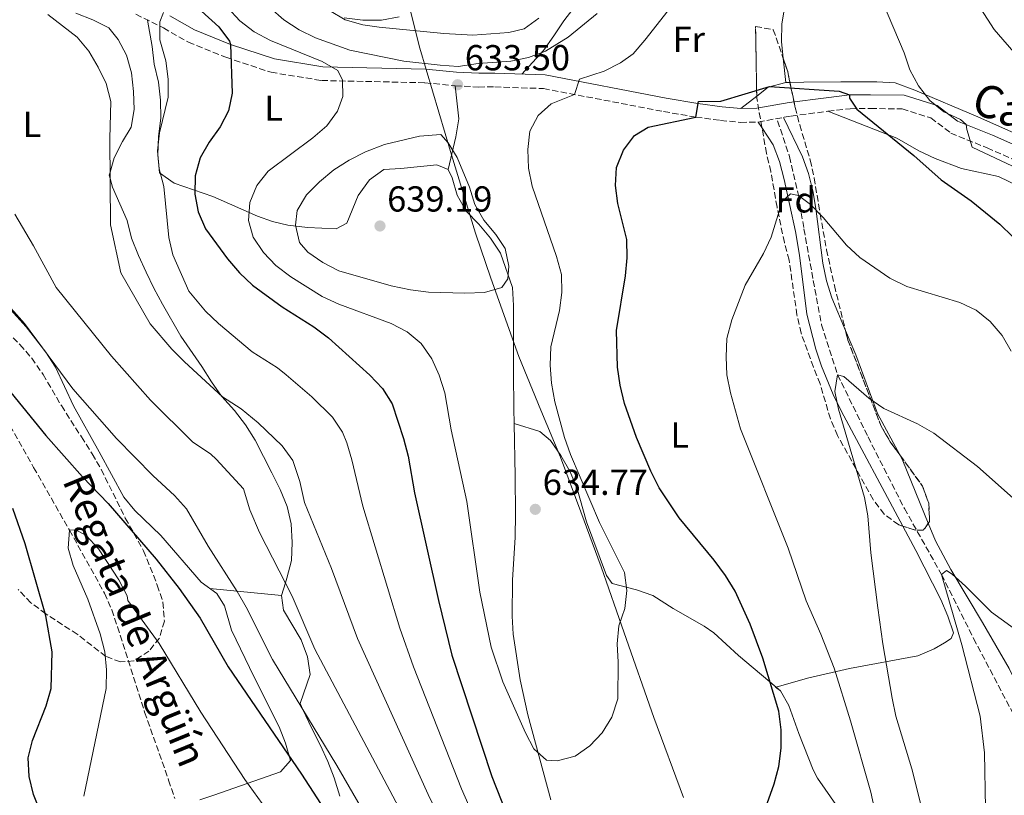
# Model space of a CAD drawing. Units: metres. Extents: x 552959 to 556394, y 4717068 to 4719408.
# Drawn here: x 553819 to 554091, y 4717781 to 4717996 of the extents above; entities that cross this region are included whole.
import ezdxf
from ezdxf.enums import TextEntityAlignment as Align

# ---------------------------------------------------------------- set-up
doc = ezdxf.new("R2010")
doc.units = ezdxf.units.M
doc.header["$MEASUREMENT"] = 0
doc.linetypes.add('DGN Style 3', pattern=[2.435890702152634, 1.739921930109024, -0.6959687720436097])
for name, color, linetype, lineweight in [('Barranco lineal', 142, 'DGN Style 3', 13), ('Camino', 7, 'DGN Style 3', 0), ('Cauce lineal', 142, 'Continuous', 13), ('Cota de punto acotado terreno', 7, 'Continuous', 0), ('Curva de nivel directora', 30, 'Continuous', 30), ('Curva de nivel intermedia', 30, 'Continuous', 0), ('Etiqueta de uso rústico', 92, 'Continuous', 0), ('Etiqueta de zona arbolada', 92, 'Continuous', 0), ('Límite de municipio', 7, 'Continuous', 0), ('Línea de cambio de uso (parcela vista)', 92, 'Continuous', 0), ('Margen derecho', 7, 'Continuous', 0), ('Punto acotado terreno (símbolo)', 7, 'Continuous', 0), ('Texto de arroyo-regatas y barrancos', 142, 'Continuous', 0), ('Vaguada', 142, 'DGN Style 3', 13), ('Zona arbolada', 92, 'DGN Style 3', 0)]:
    doc.layers.add(name, color=color, linetype=linetype, lineweight=lineweight)
doc.styles.add('Style-Arial', font='arial.ttf')

# ---------------------------------------------------------------- blocks, each defined once
blk = doc.blocks.new('5PATER')
at = {"layer": 'Cauce lineal', "linetype": 'Continuous', "lineweight": 0}
h = blk.add_hatch(color=51, dxfattribs=at)
edge = h.paths.add_edge_path()
edge.add_ellipse((0, 0), major_axis=(-0.1095731443231308, -0.1110710700762829), ratio=0.9994222409660317, start_angle=0, end_angle=360)

msp = doc.modelspace()

# ---------------------------------------------------------------- linework, layer by layer
at = {"layer": 'Barranco lineal', "color": 142, "linetype": 'DGN Style 3', "lineweight": 13}
msp.add_polyline3d([(553813.5599999996, 4717887.619999999, 597.5200000000041), (553822.4900000002, 4717871.83, 596.7200000000012), (553832.4000000004, 4717854.49, 595), (553842.1200000001, 4717836.949999999, 594.2400000000052), (553844.1100000005, 4717832.369999999, 593.820000000007), (553845.7199999997, 4717827.66, 593.3300000000017), (553853.2400000002, 4717804, 591.8399999999965), (553859.8899999997, 4717785.189999999, 590.3000000000029), (553861.6100000005, 4717780.060000001, 590)], dxfattribs=at)
at = {"layer": 'Camino', "color": 7, "linetype": 'DGN Style 3', "lineweight": 0}
msp.add_polyline3d([(553850.8299999981, 4717997.460000001, 619.1300000000048), (553858.4600000012, 4717993.65, 620.570000000007), (553865.359999999, 4717989.680000001, 621.3300000000017), (553875.7199999992, 4717985.53, 624.6699999999983), (553888.2699999998, 4717981.350000001, 625.8200000000071), (553902.2499999985, 4717979.09, 628.0800000000017), (553930.87, 4717978.460000002, 632.4100000000036), (553939.3000000011, 4717977.630000001, 632.7500000000001), (553945.7299999995, 4717977.279999999, 633.2599999999949), (553950.2299999989, 4717977.310000001, 633.2599999999949), (553963.7199999982, 4717976.850000001, 631.8899999999995), (553997, 4717970.490000002, 625.6100000000007), (554005.9400000008, 4717968.92, 624.729999999996), (554012.8099999973, 4717968.040000002, 624.2400000000054), (554018.2800000012, 4717967.470000001, 624.1399999999995), (554023.2199999987, 4717967.580000001, 623.6499999999943), (554032.3500000016, 4717969.24, 623.429999999993), (554042.5199999996, 4717970.540000001, 623.7299999999963), (554048.6999999997, 4717971.27, 625.1900000000024), (554054.3399999992, 4717971.320000002, 626.8600000000006), (554063.0799999987, 4717971.2, 628.1699999999983), (554071.0000000002, 4717968.720000002, 628.2400000000052), (554076.539999999, 4717964.52, 629.6499999999943), (554086.6299999986, 4717960.42, 630.2500000000001), (554099.0599999984, 4717954.880000001, 631.5800000000019)], dxfattribs=at)
at = {"layer": 'Curva de nivel directora', "color": 30, "linetype": 'Continuous', "lineweight": 30, "flags": 128}
for points, elevation in [([(553866.1500000003, 4718000.900000001), (553873.7999999991, 4717993.99), (553876.7599999985, 4717990.010000002), (553877.029999999, 4717989.100000001), (553877.4800000004, 4717975.600000001), (553876.4900000002, 4717970.699999999), (553874.159999999, 4717966.24), (553871.1100000001, 4717962.020000001), (553868.6499999992, 4717957.670000001), (553867.2399999988, 4717952.660000001), (553867.1499999994, 4717947.61), (553868.1100000006, 4717942.710000001), (553870.1099999989, 4717937.970000002), (553876.2199999997, 4717929.690000001), (553879.4899999999, 4717925.760000001), (553883.1100000008, 4717922.320000002), (553891.3399999986, 4717916.34), (553900.0699999991, 4717910.77), (553904.1699999986, 4717907.760000002), (553915.6500000006, 4717897.430000001), (553919.1100000007, 4717893.699999999), (553921.7699999983, 4717889.460000002), (553924.9800000002, 4717879.820000002), (553926.2199999986, 4717874.980000001), (553927.9500000008, 4717864.760000001), (553934.6200000006, 4717835.000000002), (553938.3400000001, 4717819.840000001), (553949.4600000001, 4717786.210000002), (553958.7800000008, 4717762.49)], 625.0000000000001), ([(554022.4499999998, 4717769.680000001), (554027.5899999985, 4717784.16), (554028.9000000005, 4717788.980000001), (554029.5800000001, 4717794.010000001), (554029.6000000001, 4717799.130000002), (554028.9199999984, 4717804.240000002), (554024.5300000008, 4717818.970000001), (554020.959999999, 4717828.390000002), (554016.8399999995, 4717837.560000001), (554014.1799999997, 4717841.880000002), (554011.0399999992, 4717846.119999999), (554001.2999999983, 4717857.830000003), (553995.7300000004, 4717866.140000002), (553993.4699999985, 4717870.76), (553989.539999999, 4717880.109999999), (553986.1799999995, 4717889.550000001), (553984.9500000002, 4717894.67), (553984.2100000003, 4717899.620000001), (553983.9699999989, 4717909.76), (553986.459999999, 4717924.920000001), (553986.8799999993, 4717929.970000003), (553986.859999999, 4717934.980000001), (553984.2999999997, 4717944.970000001), (553983.6699999995, 4717950.02), (553984.0000000002, 4717955.010000001), (553985.9299999992, 4717959.810000001), (553988.9099999986, 4717963.830000001), (553992.7399999998, 4717966.15), (554005.9400000008, 4717968.92), (554006.6699999995, 4717973.25), (554012.8899999999, 4717973.359999999), (554026.2999999988, 4717977.410000003), (554045.650000001, 4717976.140000002), (554048.4599999984, 4717975.070000002), (554048.4899999996, 4717974.230000001), (554050.5199999993, 4717971.140000002), (554066.2900000006, 4717958.310000002), (554073.8700000001, 4717951.590000001), (554082.2499999999, 4717945.75), (554090.14, 4717939.270000001), (554093.79, 4717935.740000002)], 625.0000000000001), ([(553809.5699999989, 4717900.600000001), (553825.85, 4717880.660000003), (553836.0400000003, 4717869.220000003), (553843.0900000001, 4717861.820000002), (553856.4599999986, 4717846.440000001), (553862.8299999988, 4717838.28), (553868.6499999992, 4717830.090000001), (553876.4000000008, 4717816.57), (553896.7099999997, 4717786.82), (553905.1599999988, 4717773.740000002)], 600.0000000000001), ([(553824.2699999998, 4717776.529999999), (553822.419999999, 4717781.180000001), (553821.2799999992, 4717786.16), (553820.9799999995, 4717791.330000001), (553822.209999999, 4717796.180000001), (553825.9900000008, 4717805.75), (553827.3699999999, 4717810.609999999), (553827.6200000002, 4717820.730000002), (553825.8900000004, 4717830.730000001), (553820.1300000001, 4717850.660000001), (553816.7300000004, 4717860.449999999)], 600.0000000000001)]:
    msp.add_lwpolyline(points, dxfattribs=dict(at, elevation=elevation))
at = {"layer": 'Curva de nivel intermedia', "color": 30, "linetype": 'Continuous', "lineweight": 0, "flags": 128}
for points, elevation in [([(553902.4000000005, 4717984.350000001), (553906.7400000012, 4717981.869999998), (553908.0100000007, 4717979.140000001), (553908.1800000007, 4717974.609999998), (553906.6600000008, 4717970.59), (553903.7500000005, 4717966.509999999), (553899.7899999998, 4717963.220000001), (553887.4300000014, 4717953.989999999), (553884.3500000014, 4717950.02), (553882.3799999999, 4717945.27), (553881.9700000009, 4717940.29), (553883.3000000009, 4717935.63), (553886.1200000016, 4717931.38), (553889.5700000006, 4717927.769999999), (553893.7100000001, 4717924.659999999), (553902.4600000008, 4717919.21), (553907.0000000005, 4717917.100000001), (553921.4900000012, 4717911.720000001), (553925.9200000013, 4717909.390000001), (553929.8200000017, 4717906.160000001), (553932.7699999999, 4717901.970000001), (553934.8399999996, 4717897.42), (553936.3799999997, 4717892.550000001), (553938.1100000021, 4717882.26), (553942.4600000016, 4717862.38), (553946.0700000015, 4717837.3), (553949.27, 4717821.999999999), (553952.4200000016, 4717812.449999998), (553958.7100000014, 4717798.310000001), (553961.0100000014, 4717793.859999998), (553964.600000001, 4717790.720000001), (553967.5100000014, 4717790.479999999), (553972.4900000013, 4717791.82), (553976.5400000014, 4717794.63), (553980.0000000015, 4717798.249999999), (553982.6900000004, 4717802.609999999), (553984.2800000019, 4717807.71), (553984.4600000007, 4717817.829999999), (553984.1600000011, 4717822.989999999), (553984.5600000012, 4717827.970000001), (553986.2700000012, 4717832.739999999), (553986.820000001, 4717837.769999999), (553986.1399999993, 4717842.720000001), (553979.2599999994, 4717856.619999998), (553971.2500000007, 4717875.4), (553969.5300000019, 4717880.179999999), (553966.8600000008, 4717890.060000001), (553965.9800000002, 4717895.170000001), (553965.6100000015, 4717900.220000001), (553965.7600000012, 4717905.220000001), (553968.2100000009, 4717915.32), (553968.8200000011, 4717920.31), (553968.7499999995, 4717925.31), (553967.3500000003, 4717930.300000001), (553960.6300000014, 4717949.77), (553959.5499999997, 4717954.749999999), (553959.3799999997, 4717960), (553959.9899999999, 4717965.050000001), (553962.2200000007, 4717969.340000001), (553965.8200000015, 4717972.609999998), (553972.3400000016, 4717975.199999999), (553973.7300000018, 4717979.470000001), (553980.5800000004, 4717981.660000001), (553985.0400000018, 4717983.949999999), (553988.5700000011, 4717986.509999999), (553991.8400000012, 4717990.289999999), (554001.2900000016, 4718002.49)], 630.0000000000001), ([(554083.0000000009, 4718001.86), (554088.5500000007, 4717993.189999999), (554095.1900000017, 4717985.57)], 635.0000000000001), ([(553876.1900000008, 4717999.350000001), (553879.5900000005, 4717995.630000001), (553883.5800000002, 4717992.62), (553888.0999999997, 4717990.189999998), (553902.4000000005, 4717984.350000001)], 630.0000000000001), ([(553888.0400000017, 4717999.189999999), (553891.8200000013, 4717995.92), (553896.0500000003, 4717993.099999998), (553900.6000000011, 4717990.87), (553910.0400000003, 4717987.49), (553925.0100000015, 4717984.400000001), (553935.1100000001, 4717983.310000001), (553940.1000000013, 4717982.959999999), (553945.5900000009, 4717983.84), (553954.7199999995, 4717984.430000001), (553959.620000001, 4717985.460000001), (553964.3100000005, 4717987.249999999), (553970.5500000011, 4717991.140000001), (553978.6400000004, 4717997.699999998)], 635.0000000000001), ([(554057.6600000006, 4718000.92), (554063.6100000007, 4717986.779999999), (554065.2600000004, 4717982.000000001), (554067.6600000008, 4717977.609999998), (554070.7699999999, 4717973.5), (554074.6799999992, 4717970.359999999), (554079.2600000014, 4717968.25), (554080.8500000006, 4717966.869999998), (554081.0000000005, 4717965.480000001), (554082.5300000014, 4717960.640000002), (554103.0500000004, 4717950.939999999)], 630.0000000000001), ([(553826.4199999999, 4717997.340000001), (553834.5600000005, 4717991.130000001), (553837.7600000014, 4717987.199999999), (553840.3200000006, 4717982.820000002), (553842.5600000002, 4717978.240000002), (553843.8900000001, 4717973.259999999), (553843.5900000005, 4717963.029999998), (553843.7800000006, 4717939.08), (553846.6000000014, 4717925.759999999), (553854.7799999999, 4717911.659999999), (553860.7700000004, 4717904.63), (553864.2800000017, 4717901.069999999), (553874.7600000004, 4717891.399999999), (553880.0000000017, 4717888.060000001), (553884.6900000012, 4717884.24), (553891.3699999999, 4717877.800000001), (553894.3300000015, 4717873.76), (553896.2600000005, 4717867.98), (553897.5099999999, 4717862.079999999), (553905.0400000003, 4717843.84), (553912.1600000015, 4717824.409999999), (553931.7400000016, 4717781.220000001), (553937.1300000007, 4717770.38)], 615), ([(553858.4800000014, 4717997.890000001), (553857.450000001, 4717995.390000001), (553857.4700000011, 4717990.369999999), (553859.0900000016, 4717984.52), (553859.7100000008, 4717979.48), (553859.7599999999, 4717974.48), (553857.3700000005, 4717964.57), (553856.8200000006, 4717959.589999998), (553857.2400000009, 4717954.590000001), (553858.5100000005, 4717949.689999999), (553859.9299999998, 4717935.599999998), (553861.0899999999, 4717930.759999999), (553865.4999999999, 4717920.67), (553870.12, 4717915.189999999), (553873.7000000008, 4717911.689999999), (553883.0500000005, 4717903.87), (553890.030000001, 4717899.42), (553892.4500000017, 4717897.529999998), (553899.5300000005, 4717891.439999999), (553905.2400000015, 4717885.77), (553908.050000001, 4717881.609999999), (553909.2699999993, 4717878.699999999), (553910.6200000015, 4717873.9), (553913.6500000001, 4717861.100000001), (553923.97, 4717827.289999999), (553927.7600000009, 4717816.539999999), (553941.0100000009, 4717782.73), (553952.0599999995, 4717757.499999999)], 620.0000000000001), ([(553908.5300000015, 4717996.449999998), (553913.7100000004, 4717995.77), (553918.8200000001, 4717995.81), (553923.7300000008, 4717996.75)], 640), ([(553935.2599999999, 4717964.079999999), (553929.3700000001, 4717963.640000001), (553919.6500000015, 4717961.329999999), (553914.4500000003, 4717959.32), (553909.8700000005, 4717957.020000001), (553905.6700000005, 4717954.3), (553901.7000000009, 4717950.999999999), (553898.0300000008, 4717947.409999999), (553895.4800000003, 4717943.05), (553895.0600000002, 4717939.029999999), (553896.1200000019, 4717934.140000001), (553898.4800000022, 4717931.480000001), (553902.5900000005, 4717928.630000001), (553907.0400000007, 4717926.34), (553921.5300000014, 4717922.130000001), (553926.9200000004, 4717921.019999998), (553931.9000000004, 4717920.460000002), (553941.9699999999, 4717920.100000001), (553947.3900000001, 4717920.279999998), (553952.16, 4717921.749999999), (553953.8400000009, 4717924.149999999), (553954.1300000015, 4717927.649999999), (553953.100000001, 4717932.539999999), (553950.5000000015, 4717936.419999998), (553947.2300000015, 4717940.350000001), (553944.7500000005, 4717944.689999999), (553943.2100000004, 4717949.51), (553939.8399999997, 4717957.710000001), (553937.3499999997, 4717961.83), (553935.2599999999, 4717964.079999999)], 635.0000000000001), ([(554055.5100000004, 4717776.750000001), (554054.4500000009, 4717781.82), (554048.8099999994, 4717801.609999998), (554044.2100000015, 4717816.159999999), (554040.5400000013, 4717825.67), (554036.4600000001, 4717834.880000001), (554031.470000001, 4717849.45), (554018.3200000015, 4717882.52), (554015.5300000019, 4717892.509999998), (554014.5199999993, 4717897.49), (554014.2900000014, 4717902.54), (554014.5500000007, 4717907.529999998), (554015.9500000001, 4717912.720000001), (554019.6300000013, 4717922.33), (554024.6800000005, 4717931.179999999), (554026.8100000006, 4717935.699999998), (554029.8100000003, 4717945.529999999), (554032.1900000008, 4717947.680000001), (554034.3299999998, 4717947.25), (554037.7200000006, 4717944.749999999), (554041.240000001, 4717941.15), (554047.6500000014, 4717933.430000001), (554051.3300000007, 4717930.050000001), (554059.7100000003, 4717924.34), (554064.3799999995, 4717921.970000001), (554079.0500000013, 4717917.550000002), (554083.5900000009, 4717915.449999998), (554087.5000000002, 4717912.31), (554090.8399999996, 4717908.390000001), (554093.3300000018, 4717904.050000001)], 620.0000000000001), ([(553817.2699999991, 4717942.039999997), (553822.4500000003, 4717933.269999999), (553828.6999999998, 4717921.669999998), (553844.0500000011, 4717902.66), (553854.8700000015, 4717890.449999999), (553866.47, 4717878.930000001), (553871.6100000008, 4717875.499999999), (553873.0500000003, 4717874.130000001), (553880.6100000021, 4717865.909999999), (553882.3900000011, 4717860.119999998), (553885.050000001, 4717853.769999998), (553894.1200000015, 4717836.15), (553900.3799999999, 4717821.51), (553929.1500000011, 4717767.119999999)], 609.9999999999999), ([(553813.2400000013, 4717919.279999999), (553819.9700000016, 4717911.689999999), (553833.3300000011, 4717893.65), (553845.4500000003, 4717879.83), (553855.5600000002, 4717869.48), (553861.480000001, 4717864.07), (553864.8600000006, 4717860.38), (553870.8200000018, 4717850), (553878.910000001, 4717837.469999999), (553881.3800000009, 4717833.119999999), (553888.6500000019, 4717818.609999998), (553906.4999999999, 4717789.27), (553921.1600000004, 4717763.849999999)], 605.0000000000001), ([(554068.2900000011, 4717778.449999999), (554065.7499999999, 4717788.34), (554061.370000001, 4717802.88), (554060.3499999995, 4717807.92), (554057.7099999997, 4717822.920000001), (554056.3399999996, 4717832.939999999), (554054.4000000019, 4717848.210000002), (554053.55, 4717858.429999999), (554052.6700000018, 4717863.480000001), (554045.4200000007, 4717887.96), (554044.4100000005, 4717892.869999998), (554045.2100000007, 4717897.54), (554046.9000000005, 4717897.029999998), (554053.8699999999, 4717891.069999998), (554058.0400000006, 4717888.189999999), (554067.3300000001, 4717883.919999998), (554071.8800000009, 4717881.369999998), (554083.9400000018, 4717872.069999999), (554095.5400000003, 4717861.810000001)], 615), ([(553837.4700000007, 4717835.359999999), (553833.4500000018, 4717844.65), (553832.0500000004, 4717849.499999999), (553832.4000000013, 4717854.49), (553834.1500000014, 4717854.57), (553837.0700000006, 4717852.970000001), (553840.4700000003, 4717849.239999999), (553846.1100000018, 4717840.679999999), (553848.4100000019, 4717836.230000001), (553848.5500000005, 4717834.999999999), (553857.2499999999, 4717823.019999999), (553868.8000000012, 4717804.009999999), (553880.9900000019, 4717785.329999999), (553885.7700000008, 4717778.65)], 595.0000000000001), ([(554098.4100000003, 4717645.63), (554086.2400000019, 4717678.82), (554081.0899999997, 4717698.59), (554079.570000002, 4717703.439999999), (554075.8000000013, 4717712.920000001), (554074.3399999995, 4717717.9), (554073.5199999993, 4717723.07), (554073.3100000013, 4717733.359999999), (554073.85, 4717738.48), (554074.9100000019, 4717743.539999999), (554076.4900000021, 4717748.350000001), (554080.8900000008, 4717757.640000001), (554084.57, 4717767.32), (554085.8200000017, 4717772.31), (554086.1700000004, 4717777.359999998), (554085.8600000018, 4717792.71), (554084.6700000005, 4717802.929999999), (554079.6600000015, 4717822.640000001), (554074.0100000009, 4717842.149999999), (554075.4200000013, 4717843.259999998), (554076.9200000013, 4717842.3), (554080.6400000005, 4717838.899999999), (554087.8800000002, 4717831.699999998), (554100.2499999999, 4717822.8)], 609.9999999999999), ([(553836.350000001, 4717780.710000001), (553842.5900000016, 4717810.600000001), (553842.6800000009, 4717815.720000001), (553842.2500000017, 4717820.699999998), (553840.9100000006, 4717825.679999999), (553837.4700000007, 4717835.359999999)], 595.0000000000001)]:
    msp.add_lwpolyline(points, dxfattribs=dict(at, elevation=elevation))
at = {"layer": 'Límite de municipio', "color": 7, "linetype": 'Continuous', "lineweight": 0}
msp.add_polyline3d([(553922.8500000016, 4718014.680000001, 643.6600000000001), (553929.4800000004, 4717988.02, 636.11), (553938.2800000012, 4717958.439999999, 634.73), (553944.8999999985, 4717936.730000001, 633.12), (553949.1099999994, 4717924.290000001, 634.11), (553956.879999999, 4717902.58, 631.5400000000001), (553962.9899999984, 4717887.730000001, 630.71), (553968.4699999989, 4717874.66, 630.8100000000002), (553974.0700000003, 4717859.550000001, 629.9400000000002), (553979.6700000018, 4717844.32, 630.65), (553986.0399999992, 4717826.040000001, 629.65), (553994.3200000003, 4717802.550000001, 628.7900000000001), (554002.4800000004, 4717780.34, 627.15)], dxfattribs=at)
at = {"layer": 'Línea de cambio de uso (parcela vista)', "color": 92, "linetype": 'Continuous', "lineweight": 0, "extrusion": (0.01497547533029796, -0.141695057482988, 0.9897970730526153), "elevation": -659600.4094702625, "flags": 128}
msp.add_lwpolyline([(1046834.484645106, 4586429.60548529), (1046834.484645106, 4586436.489054365)], dxfattribs=at)
at = {"layer": 'Línea de cambio de uso (parcela vista)', "color": 92, "linetype": 'Continuous', "lineweight": 0, "extrusion": (-0.0859530350269473, 0.2580178205935196, 0.9623091395314849), "elevation": 1170301.716609376, "flags": 128}
msp.add_lwpolyline([(-2016761.857613049, -4138760.341728642), (-2016756.820045878, -4138760.672662171), (-2016753.068190886, -4138759.260679115)], dxfattribs=at)
at = {"layer": 'Línea de cambio de uso (parcela vista)', "color": 92, "linetype": 'Continuous', "lineweight": 0, "extrusion": (-0.3019483385664716, -0.005978171998051407, 0.9533055450885143), "elevation": -194899.3676904195, "flags": 128}
msp.add_lwpolyline([(-4706087.161248939, 617277.1465555446), (-4706087.16124894, 617275.895924404)], dxfattribs=at)
at = {"layer": 'Línea de cambio de uso (parcela vista)', "color": 92, "linetype": 'Continuous', "lineweight": 0, "extrusion": (0.07512788146678648, 0.05940052250521708, 0.995403124041923), "elevation": 322493.4617931813, "flags": 128}
msp.add_lwpolyline([(3357308.620492291, -3345250.970806548), (3357308.620492291, -3345245.374286378)], dxfattribs=at)
at = {"layer": 'Línea de cambio de uso (parcela vista)', "color": 92, "linetype": 'Continuous', "lineweight": 0, "extrusion": (0.1818421398116901, -0.2742921912366459, 0.9442972148721529), "elevation": -1192767.986913438, "flags": 128}
msp.add_lwpolyline([(3068697.65750552, 3424404.472916786), (3068697.65750552, 3424406.433147816)], dxfattribs=at)
at = {"layer": 'Línea de cambio de uso (parcela vista)', "color": 92, "linetype": 'Continuous', "lineweight": 0, "extrusion": (0.5356882967130384, 0.1649036439091155, 0.8281574952810482), "elevation": 1075306.985208559, "flags": 128}
msp.add_lwpolyline([(4346033.808071482, -1587724.18108354), (4346052.428233342, -1587722.220318335), (4346054.277411127, -1587721.786773344)], dxfattribs=at)
at = {"layer": 'Línea de cambio de uso (parcela vista)', "color": 92, "linetype": 'Continuous', "lineweight": 0, "extrusion": (0.02112872641416028, -0.03951236825558211, 0.9989956704986017), "elevation": -174094.2682926078, "flags": 128}
msp.add_lwpolyline([(2713306.929863739, 3895220.744794453), (2713306.929863739, 3895228.411039634)], dxfattribs=at)
at = {"layer": 'Línea de cambio de uso (parcela vista)', "color": 92, "linetype": 'Continuous', "lineweight": 0, "extrusion": (-0.2139057497830003, 0.02085312333707882, 0.9766317000061289), "elevation": -19507.65919409678, "flags": 128}
msp.add_lwpolyline([(-4749318.859211372, 91442.33296682901), (-4749318.859211373, 91462.80571945332)], dxfattribs=at)
at = {"layer": 'Línea de cambio de uso (parcela vista)', "color": 92, "linetype": 'Continuous', "lineweight": 0, "extrusion": (0.2768462959285916, 0.3950827345282796, 0.875937076112363), "elevation": 2017852.731638682, "flags": 128}
msp.add_lwpolyline([(2253655.848753056, -3662510.799768588), (2253657.521624839, -3662510.799768588), (2253657.409989864, -3662510.95668405)], dxfattribs=at)
at = {"layer": 'Línea de cambio de uso (parcela vista)', "color": 92, "linetype": 'Continuous', "lineweight": 0, "extrusion": (0.03430053295062935, -0.02883394806004018, 0.9989955339632773), "elevation": -116406.320041439, "flags": 128}
msp.add_lwpolyline([(3967838.098699817, 2609099.129461627), (3967838.098699818, 2609097.560610318)], dxfattribs=at)
at = {"layer": 'Línea de cambio de uso (parcela vista)', "color": 92, "linetype": 'Continuous', "lineweight": 0}
for points in [[(553957.7400000002, 4717980.859999999, 632.5200000000041), (553963.7100000001, 4717987.439999999, 633.5200000000041), (553966.6299999999, 4717991.460000001, 634.0800000000017), (553969.3399999999, 4717995.640000001, 634.3699999999953), (553975.3099999996, 4718003.4, 634.3699999999953), (553979.9800000004, 4718011.07, 634.3699999999953)], [(554030.1039000005, 4717985.275599999, 624.2908000000025), (554029.6299999999, 4717989.76, 624.9400000000023), (554029.7199999997, 4717994.810000001, 625.3300000000017), (554030.5599999996, 4717999.699999999, 625.9600000000064)], [(553834.1500000004, 4717997.77, 613.529999999999), (553838.9000000004, 4717995.930000001, 613.8300000000017), (553843.3499999996, 4717993.66, 613.820000000007), (553845.8700000001, 4717990.480000001, 614.4499999999971), (553848.2100000001, 4717986.100000001, 615.0099999999948), (553849.5499999998, 4717981.199999999, 615.0099999999948), (553850.1900000004, 4717976.07, 615), (553850.3600000005, 4717971.02, 615), (553849.54, 4717966.130000001, 615), (553847.1200000001, 4717962.180000001, 615), (553844.7599999999, 4717957.630000001, 615), (553843.6600000003, 4717953.66, 615), (553843.4299999997, 4717952.850000001, 615), (553843.6699999999, 4717951.939999999, 615), (553844.3099999996, 4717949.529999999, 615), (553848.3899999997, 4717940.24, 615), (553849.5499999998, 4717935.369999999, 615), (553851.5099999999, 4717930.550000001, 615), (553853.6200000001, 4717925.960000001, 615), (553855.7599999999, 4717921.51, 615), (553858.1799999997, 4717917.08, 615), (553863.2199999997, 4717908.25, 615), (553869.1100000005, 4717899.850000001, 615), (553871.7300000004, 4717895.529999999, 615), (553874.5499999998, 4717891.600000001, 615), (553874.6399999997, 4717891.470000001, 615), (553878.1399999997, 4717887.609999999, 614.929999999993), (553881.2199999997, 4717883.619999999, 614.7400000000052), (553883.8399999999, 4717879.359999999, 614.4499999999971), (553888.4800000004, 4717870.32, 613.6000000000058), (553890.8099999996, 4717865.689999999, 613.070000000007), (553892.7300000004, 4717861.039999999, 612.5099999999948), (553893.8600000005, 4717856.180000001, 611.929999999993), (553894.0999999996, 4717851.07, 611.3300000000017), (553893.8799999999, 4717846.02, 610.7299999999959), (553892.6200000001, 4717841.15, 610.1499999999943), (553892.2199999997, 4717839.84, 610), (553891.1699999999, 4717836.350000001, 609.6199999999953)], [(553854.0499999998, 4717995.850000001, 619.7400000000052), (553855.3399999999, 4717988.539999999, 619.2200000000012), (553855.8799999999, 4717983.57, 619.2200000000012), (553857.0899999999, 4717978.640000001, 619.2200000000012), (553857.6600000003, 4717973.609999999, 619.2599999999948), (553857.7000000002, 4717968.600000001, 619.429999999993), (553857.0899999999, 4717963.560000001, 619.6600000000036), (553856.9299999997, 4717958.5, 620.3999999999943), (553857.3200000003, 4717953.52, 620.4799999999959), (553861.4600000001, 4717950.609999999, 620.9100000000036), (553872.1100000005, 4717946.9, 624.6999999999971), (553884.4600000001, 4717941.49, 629.3800000000047), (553888.6399999997, 4717940, 631.7200000000012), (553892.8700000001, 4717938.960000001, 634.2299999999959), (553898.3600000005, 4717938.33, 635.9600000000064), (553906.25, 4717937.960000001, 637.5099999999948), (553909.2199999997, 4717939.539999999, 637.5099999999948), (553912.4000000004, 4717947.210000001, 635.6000000000058), (553915.5199999996, 4717951.529999999, 635.1000000000058), (553919.4699999997, 4717954.4, 634.6100000000006), (553924.1900000004, 4717954.680000001, 634.0500000000029), (553934.2199999997, 4717955.67, 634.0500000000029), (553937.2800000003, 4717954.390000001, 633.8899999999994)], [(553962.4699999997, 4717996.369999999, 636.5200000000041), (553958.4199999999, 4717993.42, 635.8399999999965), (553954.1500000004, 4717992.41, 635.7599999999948), (553944.2000000002, 4717991.66, 636.6600000000036), (553936.0999999996, 4717992.09, 637.279999999999), (553918.2000000002, 4717993.859999999, 638.75), (553913.6500000004, 4717994.5, 639.1499999999943), (553908.8200000003, 4717995.890000001, 639.529999999999), (553904.4400000004, 4717998.480000001, 639.8899999999994)], [(553937.2800000003, 4717954.390000001, 633.8899999999994), (553939.4100000003, 4717963.480000001, 632.4600000000064), (553940.2599999999, 4717968.430000001, 632.3899999999994), (553939.2999999998, 4717977.630000001, 632.75)], [(554096.7400000002, 4717963.4, 631.1999999999971), (554084.0700000003, 4717969, 630.4199999999983), (554066.5899999999, 4717976.380000001, 628), (554061.2000000002, 4717978.41, 628), (554056.0800000001, 4717978.689999999, 626.8500000000058), (554046.0599999996, 4717978.680000001, 625.6600000000036), (554035.8700000001, 4717978.600000001, 624.9100000000036), (554032.0120000001, 4717978.523600001, 623.687699999995)], [(554047.3912000004, 4717909.8104, 616.9900000000052), (554043.5800000001, 4717918.810000001, 618.029999999999), (554042.0899999999, 4717923.550000001, 618.4499999999971), (554041.0700000003, 4717928.460000001, 618.6900000000023), (554039.1500000004, 4717943.57, 619.1699999999983), (554038.3300000001, 4717948.52, 619.5), (554037.1600000003, 4717953.32, 620.0500000000029), (554035.4500000002, 4717957.890000001, 620.8899999999994), (554030.2400000002, 4717968.859999999, 623.4799999999959)], [(554042.5199999996, 4717970.539999999, 623.7299999999959), (554061.6399999997, 4717963.130000001, 623.6100000000006), (554067.6900000004, 4717959.609999999, 623.6100000000006), (554072.2199999997, 4717957.49, 623.779999999999), (554079.5099999999, 4717954.65, 624.529999999999), (554089.7699999996, 4717952.460000001, 626.429999999993), (554095.5300000003, 4717949.680000001, 626.9373999999953)], [(554063.2586000003, 4717855.5736, 613.3435000000027), (554046.1600000003, 4717887.550000001, 614.9700000000012), (554043.9800000004, 4717892.039999999, 615.2200000000012), (554040.75, 4717899.939999999, 615.8000000000029), (554039.1299999999, 4717904.66, 616.320000000007), (554036.7100000001, 4717914.289999999, 617.5200000000041), (554034.6699999999, 4717930.680000001, 619), (554033.54, 4717937.24, 619.5800000000017), (554030.3799999999, 4717951.609999999, 620.8699999999953), (554029.1299999999, 4717956.59, 620.8500000000058), (554027.3899999997, 4717961.289999999, 621.0200000000041), (554024.2428000001, 4717966.0372, 623.0048999999999)], [(553937.2800000003, 4717954.390000001, 633.8899999999994), (553938.4600000001, 4717952.07, 633.2899999999936), (553939.8399999999, 4717947.26, 633.2700000000041), (553942.2800000003, 4717942.850000001, 633.2700000000041), (553945.7800000003, 4717939.279999999, 632.8300000000017), (553949.0099999999, 4717935.390000001, 632.6199999999953), (553951.8600000005, 4717931.26, 632.6199999999953), (553955.1500000004, 4717921.689999999, 632.6199999999953), (553955.4500000002, 4717916.699999999, 632.6199999999953), (553955.4600000001, 4717898.050000001, 631.5599999999977), (553955.5300000003, 4717888.050000001, 631.5), (553955.5700000003, 4717884.060000001, 631.7400000000052)], [(553872.4299999997, 4717780.960000001, 591.3600000000006), (553890.8799999999, 4717787.49, 598.3399999999965), (553893.6399999997, 4717790.630000001, 600.1199999999953), (553892.2800000003, 4717795.380000001, 600.679999999993), (553890.4699999997, 4717799.939999999, 600.8600000000006), (553883.6100000005, 4717813.75, 600.7700000000041), (553877.3300000001, 4717826.689999999, 601.4499999999971), (553875.3200000003, 4717833.439999999, 601.3300000000017), (553873.2199999997, 4717836.859999999, 601.0200000000041), (553868.9199999999, 4717840, 600.9100000000036), (553857.75, 4717853, 600.2700000000041), (553850.4900000002, 4717859.869999999, 601.2200000000012), (553847.4299999997, 4717863.600000001, 601.6499999999943), (553840.6600000003, 4717876.180000001, 602.0500000000029), (553833.5099999999, 4717888.890000001, 602.1600000000036), (553828.5599999996, 4717899.600000001, 602.4100000000036), (553825.8899999997, 4717903.810000001, 602.8000000000029), (553820.3799999999, 4717910.810000001, 603.6499999999943), (553812.6100000005, 4717919.430000001, 604.0500000000029), (553804.7165999999, 4717928.9959, 604.5930999999982)], [(554062.4128000002, 4717875.351700001, 612.6830000000045), (554056.29, 4717886.82, 614.3600000000006), (554050.25, 4717903.060000001, 616.2100000000064), (554047.3912000004, 4717909.8104, 616.9900000000052)], [(553955.5700000003, 4717884.060000001, 631.7400000000052), (553955.8700000001, 4717869.439999999, 633.5500000000029), (553955.9600000001, 4717858.859999999, 634.0099999999948), (553955.8399999999, 4717852.529999999, 633.4900000000052), (553955.1299999999, 4717840.600000001, 632.2100000000064), (553955.0700000003, 4717830.609999999, 631.7200000000012), (553955.3499999996, 4717825.619999999, 631.4499999999971), (553957.2599999999, 4717813, 630.3800000000047), (553959.4100000003, 4717803.279999999, 629.5099999999948), (553965.7699999996, 4717779.730000001, 627.3500000000058)], [(553955.5700000003, 4717884.060000001, 631.7400000000052), (553962.7100000001, 4717881.789999999, 631.4400000000023), (553965.6399999997, 4717879.350000001, 631.179999999993), (553968.5599999996, 4717875.15, 630.779999999999), (553970.9900000002, 4717870.82, 630.3600000000006), (553972.9600000001, 4717866.279999999, 629.9499999999971), (553975.5999999996, 4717856.75, 629.5200000000041), (553981.2300000004, 4717841.91, 630.8399999999965), (553982.79, 4717839.65, 630.5500000000029), (553989.4800000004, 4717837.880000001, 628.820000000007), (553994.0499999998, 4717836.33, 627.5399999999936), (553999.6200000001, 4717832.720000001, 626.8999999999943), (554008.2100000001, 4717827.800000001, 625.4199999999983), (554010.8799999999, 4717826, 625.0899999999965), (554017.79, 4717819.710000001, 624.570000000007), (554028.2002999998, 4717810.958500001, 623.9603000000062)], [(554108.6600000003, 4717779.41, 604.1900000000023), (554107.25, 4717784.210000001, 604.6499999999943), (554103.5800000001, 4717793.460000001, 605.5099999999948), (554098.0099999999, 4717805.470000001, 606.4100000000036), (554092.7000000002, 4717816.08, 606.8800000000047), (554085.3099999996, 4717828.850000001, 609.6900000000023), (554076.5599999996, 4717843.59, 610.5800000000017), (554072.3200000003, 4717851.470000001, 611.029999999999), (554070.3301999997, 4717856.3717, 611.3410000000003)], [(554028.2002999998, 4717810.958500001, 623.8142999999982), (554036.8700000001, 4717813.430000001, 619.9600000000064), (554048.4600000001, 4717816.119999999, 616.9100000000036), (554067.4100000003, 4717819.640000001, 612.3800000000047), (554071.9400000004, 4717821.52, 611.4199999999983), (554074.8300000001, 4717823.189999999, 610.929999999993), (554076.6399999997, 4717824.439999999, 610.3000000000029), (554077.2699999996, 4717826, 609.679999999993), (554075.7199999997, 4717830.600000001, 610.070000000007), (554073.7999999998, 4717835.210000001, 610.9600000000064), (554066.8700000001, 4717848.82, 613)], [(553891.1699999999, 4717836.350000001, 609.6199999999953), (553891.7199999997, 4717832.27, 609.1900000000023), (553896.5700000003, 4717824.08, 608.1900000000023), (553898.3600000005, 4717819.369999999, 607.5899999999965), (553899.1299999999, 4717814.460000001, 606.8999999999943), (553896.2999999998, 4717806.4, 605.3899999999994), (553897.0700000003, 4717804.77, 605), (553899.5499999998, 4717799.49, 603.7100000000064), (553901.8499999996, 4717794.91, 602.570000000007), (553904.0199999996, 4717790.33, 601.4499999999971), (553905.7199999997, 4717785.800000001, 600.3800000000047), (553907.3399999999, 4717780.710000001, 599.1900000000023)], [(554045.3200000003, 4717777.5, 622.0399999999936), (554039.6100000005, 4717785.74, 622.1300000000047), (554038.4400000004, 4717788, 622.1600000000036), (554034.4800000004, 4717798.140000001, 622.570000000007), (554031.7000000002, 4717805.82, 623.5599999999977), (554029.4000000004, 4717809.949999999, 623.8899999999994)], [(553868.5499999998, 4717779.699999999, 589.5399999999936), (553872.4299999997, 4717780.960000001, 591.3600000000006)]]:
    msp.add_polyline3d(points, dxfattribs=at)
at = {"layer": 'Margen derecho', "color": 7, "linetype": 'Continuous', "lineweight": 0}
msp.add_polyline3d([(553860.2600000006, 4717997.000000001, 620.570000000007), (553867.030000001, 4717993.100000001, 621.3300000000017), (553877.0300000012, 4717989.100000001, 624.6699999999983), (553889.1799999994, 4717985.050000002, 625.8200000000071), (553902.6000000016, 4717982.880000001, 628.0800000000017), (553931.1000000002, 4717982.26, 632.4100000000036), (553939.6000000006, 4717981.420000002, 632.7500000000001), (553945.8199999989, 4717981.080000003, 633.2599999999949), (553950.2800000003, 4717981.110000002, 633.2599999999949), (553964.1499999973, 4717980.640000002, 631.8899999999995), (553997.6900000006, 4717974.230000001, 625.6100000000007), (554006.5100000007, 4717972.680000001, 624.729999999996), (554013.2499999999, 4717971.820000002, 624.2400000000054), (554018.44, 4717971.28, 624.1399999999995), (554022.8399999987, 4717971.380000001, 623.6499999999943), (554031.7699999983, 4717973.000000002, 623.429999999993), (554042.05, 4717974.310000001, 623.7299999999963), (554048.4600000007, 4717975.070000002, 625.1900000000024), (554054.3599999994, 4717975.120000001, 626.8600000000006), (554063.6799999999, 4717974.990000002, 628.1699999999983), (554072.7699999983, 4717972.15, 628.2400000000052), (554078.4400000012, 4717967.850000001, 629.6499999999943), (554088.1200000016, 4717963.910000001, 630.2500000000001), (554100.4100000006, 4717958.439999999, 631.5800000000019)], dxfattribs=at)
at = {"layer": 'Vaguada', "color": 142, "linetype": 'DGN Style 3', "lineweight": 13}
msp.add_polyline3d([(554028.5999999996, 4717967.92, 622.6999999999971), (554031.9100000003, 4717957.980000001, 621.8500000000058), (554034.3300000001, 4717947.25, 620), (554035.8899999997, 4717937.930000001, 620.5500000000029), (554038.4699999997, 4717923.640000001, 619.5099999999948), (554040.7599999999, 4717911.359999999, 618.1199999999953), (554045.2100000001, 4717897.539999999, 615), (554053.6299999999, 4717880.32, 614.6300000000047), (554063.7000000002, 4717860.449999999, 612.7400000000052), (554074.0099999999, 4717842.15, 610), (554082.8899999997, 4717824.41, 609.7400000000052), (554095.6399999997, 4717800.17, 607.8800000000047)], dxfattribs=at)
at = {"layer": 'Zona arbolada', "color": 92, "linetype": 'DGN Style 3', "lineweight": 0, "flags": 128}
for points, elevation in [([(554030.1039000005, 4717985.275599999), (554031.3799999999, 4717981.550000001), (554032.0120000001, 4717978.523600001)], 630.2599999999948), ([(554047.3912000004, 4717909.8104), (554048.0499999998, 4717907.140000001), (554057.2699999996, 4717883.289999999), (554059.7800000003, 4717878.970000001), (554062.4128000002, 4717875.351700001)], 623.4100000000036), ([(554062.4128000002, 4717875.351700001), (554068.7300000004, 4717866.67), (554070.4500000002, 4717861.890000001), (554070.7000000002, 4717856.9), (554070.3301999997, 4717856.3717)], 623.4100000000036), ([(554070.3301999997, 4717856.3717), (554069.0199999996, 4717854.5), (554066.8799999999, 4717854.42), (554063.2586000003, 4717855.5736)], 623.4100000000036)]:
    msp.add_lwpolyline(points, dxfattribs=dict(at, elevation=elevation))
at = {"layer": 'Zona arbolada', "color": 92, "linetype": 'DGN Style 3', "lineweight": 0, "extrusion": (0.2173402134206775, -0.0257051682313152, 0.9757573858067661), "elevation": -250.5154322468443, "flags": 128}
msp.add_lwpolyline([(4750382.173193213, 3991.415615632199), (4750390.072658782, 3993.84142234351), (4750390.642591923, 3993.920927027706)], dxfattribs=at)
at = {"layer": 'Zona arbolada', "color": 92, "linetype": 'DGN Style 3', "lineweight": 0}
msp.add_polyline3d([(554069.0199999996, 4717854.5, 623.4100000000036), (554066.8799999999, 4717854.42, 623.4100000000036), (554062.1399999997, 4717855.930000001, 623.4100000000036), (554058.0999999996, 4717858.880000001, 623.4100000000036), (554055.0300000003, 4717862.939999999, 623.4100000000036), (554045.2000000002, 4717880.699999999, 623.4900000000052), (554043.2100000001, 4717885.33, 623.820000000007), (554040.3499999996, 4717894.970000001, 623.8999999999943), (554038.4900000002, 4717899.66, 624.070000000007), (554035.0899999999, 4717909.050000001, 625.029999999999), (554033.9299999997, 4717914.09, 625.3300000000017), (554031.79, 4717929.300000001, 625.679999999993), (554030.4500000002, 4717934.17, 625.679999999993), (554028.4400000004, 4717944.02, 625.8500000000058), (554026.7100000001, 4717953.84, 627.8800000000047), (554025.5, 4717958.859999999, 628.6300000000047), (554022.8200000003, 4717974.16, 629.6300000000047), (554022.4699999997, 4717994.039999999, 630.2299999999959), (554027.4000000004, 4717993.17, 630.2599999999948), (554031.3799999999, 4717981.550000001, 630.2599999999948), (554033.4600000001, 4717971.59, 630.2599999999948), (554034.7000000002, 4717966.77, 629.7200000000012), (554037.6500000004, 4717956.980000001, 627.5399999999936), (554038.7300000004, 4717952.07, 627.0399999999936), (554040.3600000005, 4717942.039999999, 624.8300000000017), (554042.1500000004, 4717932.189999999, 623.7400000000052), (554044.3300000001, 4717922.220000001, 623.4100000000036), (554048.0499999998, 4717907.140000001, 623.4100000000036), (554057.2699999996, 4717883.289999999, 623.4100000000036), (554059.7800000003, 4717878.970000001, 623.4100000000036), (554068.7300000004, 4717866.67, 623.4100000000036), (554070.4500000002, 4717861.890000001, 623.4100000000036), (554070.7000000002, 4717856.9, 623.4100000000036)], close=True, dxfattribs=at)
for points in [[(554022.8098999998, 4717974.735099999, 629.6474000000017), (554022.4699999997, 4717994.039999999, 630.2299999999959), (554027.4000000004, 4717993.17, 630.2599999999948), (554030.1039000005, 4717985.275599999, 630.2599999999948)], [(554032.0120000001, 4717978.523600001, 630.2599999999948), (554033.4600000001, 4717971.59, 630.2599999999948), (554034.7000000002, 4717966.77, 629.7200000000012), (554037.6500000004, 4717956.980000001, 627.5399999999936), (554038.7300000004, 4717952.07, 627.0399999999936), (554040.3600000005, 4717942.039999999, 624.8300000000017), (554042.1500000004, 4717932.189999999, 623.7400000000052), (554044.3300000001, 4717922.220000001, 623.4100000000036), (554047.3912000004, 4717909.8104, 623.4100000000036)], [(554063.2586000003, 4717855.5736, 623.4100000000036), (554062.1399999997, 4717855.930000001, 623.4100000000036), (554058.0999999996, 4717858.880000001, 623.4100000000036), (554055.0300000003, 4717862.939999999, 623.4100000000036), (554045.2000000002, 4717880.699999999, 623.4900000000052), (554043.2100000001, 4717885.33, 623.820000000007), (554040.3499999996, 4717894.970000001, 623.8999999999943), (554038.4900000002, 4717899.66, 624.070000000007), (554035.0899999999, 4717909.050000001, 625.029999999999), (554033.9299999997, 4717914.09, 625.3300000000017), (554031.79, 4717929.300000001, 625.679999999993), (554030.4500000002, 4717934.17, 625.679999999993), (554028.4400000004, 4717944.02, 625.8500000000058), (554026.7100000001, 4717953.84, 627.8800000000047), (554025.5, 4717958.859999999, 628.6300000000047), (554024.2428000001, 4717966.0372, 629.0991000000067)], [(553811.6399999997, 4717912.980000001, 611.3300000000017), (553818.6900000004, 4717905.880000001, 611.3300000000017), (553821.9400000004, 4717902.119999999, 611.3300000000017), (553825.1200000001, 4717897.59, 611.3300000000017), (553830.1699999999, 4717888.960000001, 611.0599999999977), (553835.7100000001, 4717880.310000001, 610.1600000000036), (553838.7199999997, 4717875.59, 610.1000000000058), (553841.2300000004, 4717871.24, 610.1100000000006), (553847.8799999999, 4717857.800000001, 610.1100000000006), (553852.9600000001, 4717848.74, 610.070000000007), (553856.75, 4717839.189999999, 610), (553858.29, 4717834.480000001, 609.3800000000047), (553858.7100000001, 4717829.230000001, 608.8500000000058), (553857.3200000003, 4717824.560000001, 608.8500000000058), (553854.4299999997, 4717820.91, 608.8500000000058), (553850.2300000004, 4717818.199999999, 608.8399999999965), (553846.5499999998, 4717817.930000001, 609.2100000000064), (553842.4600000001, 4717819.460000001, 609.3800000000047), (553834.5800000001, 4717825.609999999, 609.3800000000047), (553825.8499999996, 4717831.25, 609.529999999999), (553821.75, 4717834.32, 609.9100000000036), (553818.2199999997, 4717837.99, 610.3099999999977)], [(553811.6399999997, 4717912.980000001, 611.3300000000017), (553818.6900000004, 4717905.880000001, 611.3300000000017), (553821.9400000004, 4717902.119999999, 611.3300000000017), (553825.1200000001, 4717897.59, 611.3300000000017), (553830.1699999999, 4717888.960000001, 611.0599999999977), (553835.7100000001, 4717880.310000001, 610.1600000000036), (553838.7199999997, 4717875.59, 610.1000000000058), (553841.2300000004, 4717871.24, 610.1100000000006), (553847.8799999999, 4717857.800000001, 610.1100000000006), (553852.9600000001, 4717848.74, 610.070000000007), (553856.75, 4717839.189999999, 610), (553858.29, 4717834.480000001, 609.3800000000047), (553858.7100000001, 4717829.230000001, 608.8500000000058), (553857.3200000003, 4717824.560000001, 608.8500000000058), (553854.4299999997, 4717820.91, 608.8500000000058), (553850.2300000004, 4717818.199999999, 608.8399999999965), (553846.5499999998, 4717817.930000001, 609.2100000000064), (553842.4600000001, 4717819.460000001, 609.3800000000047), (553834.5800000001, 4717825.609999999, 609.3800000000047), (553825.8499999996, 4717831.25, 609.529999999999), (553821.75, 4717834.32, 609.9100000000036), (553818.2199999997, 4717837.99, 610.3099999999977)]]:
    msp.add_polyline3d(points, dxfattribs=at)

# ---------------------------------------------------------------- block references
at = {"layer": 'Punto acotado terreno (símbolo)', "color": 7, "linetype": 'Continuous', "lineweight": 0, "xscale": 10, "yscale": 10, "zscale": 10}
for p in [(553939.9400000003, 4717977.91, 633.4900000000052), (553918.4299999991, 4717938.759999999, 639.1900000000019), (553961.4600000007, 4717860.230000001, 634.7700000000041)]:
    msp.add_blockref('5PATER', p, dxfattribs=at)

# ---------------------------------------------------------------- texts
at = {"color": 7, "linetype": 'Continuous', "lineweight": 0, "style": 'Style-Arial'}
msp.add_text('Camino de Azuelo', height=9, rotation=339.1335399999999, dxfattribs=at).set_placement((554129.7477921435, 4717952.218183285, 632.570000000007), align=Align.CENTER)
at = {"layer": 'Cota de punto acotado terreno', "color": 7, "linetype": 'Continuous', "lineweight": 0, "style": 'Style-Arial'}
for s, p in [('633.50', (553941.9300000002, 4717981.91, 633.4900000000052)), ('639.19', (553920.420000001, 4717942.759999999, 639.1900000000023)), ('634.77', (553963.5100000009, 4717864.230000001, 634.7700000000041))]:
    msp.add_text(s, height=7.000000000000002, dxfattribs=at).set_placement(p)
at = {"layer": 'Etiqueta de uso rústico', "color": 92, "linetype": 'Continuous', "lineweight": 0, "style": 'Style-Arial'}
for s, p in [('Fr', (554003.9736852684, 4717990.510010001, 628.679999999993)), ('L', (553888.9814203797, 4717971.410010001, 626.9100000000036)), ('L', (553822.0414203784, 4717966.94001, 611.6900000000023)), ('L', (554001.4714203819, 4717880.820010001, 623.1499999999943))]:
    msp.add_text(s, height=7.000000000000002, dxfattribs=at).set_placement(p, align=Align.MIDDLE_CENTER)
at = {"layer": 'Etiqueta de zona arbolada', "color": 92, "linetype": 'Continuous', "lineweight": 0, "style": 'Style-Arial'}
msp.add_text('Fd', height=7.000000000000002, dxfattribs=at).set_placement((554033.5974413645, 4717946.000010001, 620.3899999999994), align=Align.MIDDLE_CENTER)
at = {"layer": 'Texto de arroyo-regatas y barrancos', "color": 142, "linetype": 'Continuous', "lineweight": 0, "style": 'Style-Arial'}
msp.add_text('Regata de Argüín', height=8, rotation=292.33605, dxfattribs=at).set_placement((553830.379999999, 4717868.150000001, 598.0500000000029))

doc.saveas('drawing.dxf')
